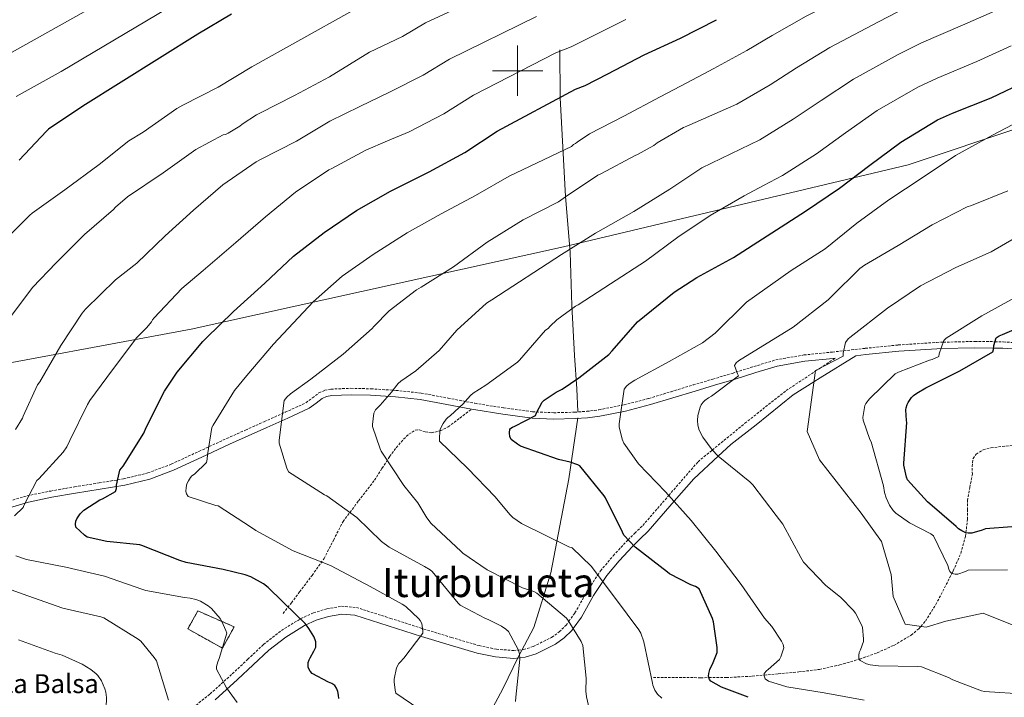
# Model space of a CAD drawing. Units: metres. Extents: x 585864 to 590356, y 4747083 to 4750110.
# Drawn here: x 589302 to 589693, y 4748251 to 4748520 of the extents above; entities that cross this region are included whole.
import ezdxf
from ezdxf.enums import TextEntityAlignment as Align

# ---------------------------------------------------------------- set-up
doc = ezdxf.new("R2010")
doc.units = ezdxf.units.M
doc.header["$MEASUREMENT"] = 0
doc.linetypes.add('TRAZOSX2', pattern=[1.5, 1, -0.5])
for name, color, linetype, lineweight in [('Level 1', 19, 'Continuous', 0), ('Level 11', 142, 'TRAZOSX2', 13), ('Level 18', 1, 'TRAZOSX2', 13), ('Level 20', 19, 'Continuous', 0), ('Level 21', 19, 'Continuous', 0), ('Level 4', 36, 'Continuous', 30), ('Level 43', 5, 'Continuous', 0), ('Level 45', 19, 'Continuous', 0), ('Level 5', 36, 'Continuous', 0), ('Level 53', 1, 'Continuous', 0), ('Level 63', 7, 'Continuous', 0)]:
    doc.layers.add(name, color=color, linetype=linetype, lineweight=lineweight)
doc.styles.add('Arial', font='ARIAL.TTF', dxfattribs={"height": 0.2})

msp = doc.modelspace()

# ---------------------------------------------------------------- linework, layer by layer
at = {"layer": 'Level 1', "color": 19, "linetype": 'Continuous', "lineweight": 0, "ltscale": 0.5}
msp.add_polyline3d([(589002.89, 4748210.68, 956.38), (589021.55, 4748250.93, 950.26), (589050.62, 4748313.63, 941.91), (589096.61, 4748335.97, 940.01), (589164.36, 4748342.46, 932.21), (589274.74, 4748379.63, 916.61), (589370.35, 4748397.44, 901.65), (589518.2, 4748430.08, 885.61), (589655.06, 4748462.65, 872.29), (589746.62, 4748493.19, 868.81), (589981.43, 4748569.98, 877.03), (590082.19, 4748598.03, 874.86), (590165.8, 4748617.08, 872.29), (590166.46, 4748617.23, 872.34)], dxfattribs=at)
at = {"layer": 'Level 11', "color": 142, "linetype": 'TRAZOSX2', "lineweight": 13}
msp.add_polyline3d([(589553.9, 4748259.11, 879.35), (589558.28, 4748259.07, 878.49), (589562.67, 4748259.04, 877.63), (589572.75, 4748258.99, 875.65), (589576.02, 4748259.01, 875.01), (589582.89, 4748259.04, 873.49), (589593.2, 4748259.59, 871.01), (589597.94, 4748260.02, 870.01), (589603.5, 4748260.51, 869.07), (589611.71, 4748261.29, 868), (589619.88, 4748262.3, 867.11), (589627.92, 4748264.04, 866.18), (589635.72, 4748266.35, 865.01), (589635.89, 4748266.4, 864.98), (589642.81, 4748268.85, 863.72), (589649.45, 4748271.84, 862.43), (589656.29, 4748275.87, 860.98), (589659.34, 4748278.44, 860.24), (589660.16, 4748279.38, 860.01), (589662, 4748281.5, 859.47), (589666.07, 4748287.99, 857.95), (589669.55, 4748294.62, 856.39), (589672.5, 4748300.41, 855.01), (589673.01, 4748301.42, 854.74), (589676.08, 4748308.45, 852.19), (589677.85, 4748315.1, 850.22), (589678.04, 4748316.54, 850.01), (589678.7, 4748321.89, 849.43), (589678.68, 4748325.6, 849.03), (589678.7, 4748329.31, 848.64), (589679.59, 4748334.53, 848.08), (589680.62, 4748339.74, 847.53), (589680.52, 4748342.88, 847.2), (589680.88, 4748346.02, 846.88), (589682.12, 4748347.77, 846.65), (589684.85, 4748349.5, 846.32), (589687.98, 4748350.3, 845.99), (589697.53, 4748351.32, 845.01)], dxfattribs=at)
at = {"layer": 'Level 18', "color": 1, "linetype": 'TRAZOSX2', "lineweight": 13}
msp.add_polyline3d([(589369.02, 4748278.34, 906.86), (589382.72, 4748270.73, 905.51), (589387.39, 4748279.18, 904.55), (589372.99, 4748285.51, 905.51), (589369.02, 4748278.34, 906.86)], dxfattribs=at)
at = {"layer": 'Level 20', "color": 19, "linetype": 'Continuous', "lineweight": 0, "ltscale": 0.5}
for points in [[(589523.9, 4748364.68, 872.78), (589523.51, 4748373.7, 874.83), (589522.62, 4748386.95, 876.81), (589521.53, 4748406.79, 880.84), (589520.83, 4748427.91, 884.68), (589519.03, 4748450.12, 890.64), (589516.92, 4748489.22, 901.26), (589516.8, 4748508.29, 904.91)], [(589448.18, 4748164.94, 901.96), (589457.4, 4748182.09, 900.11), (589475.77, 4748220.1, 897.61), (589494.26, 4748254.85, 890), (589500.15, 4748267.14, 889.74), (589506.49, 4748278.98, 887.88), (589513.14, 4748300.68, 881.8), (589520.38, 4748337.92, 876.49), (589523.9, 4748362.18, 872.78)]]:
    msp.add_polyline3d(points, dxfattribs=at)
at = {"layer": 'Level 21', "color": 19, "linetype": 'TRAZOSX2', "lineweight": 0}
for points in [[(589295.16, 4748328.25, 906.27), (589305.14, 4748331.21, 904.46), (589314.56, 4748333.11, 903.33), (589324.02, 4748334.79, 902.28), (589333.75, 4748336.34, 901.04), (589343.48, 4748337.93, 899.72), (589353.11, 4748340.28, 898.1), (589362.36, 4748343.75, 896.46), (589373.43, 4748348.87, 894.9), (589384.5, 4748353.99, 893.39), (589391.93, 4748357.32, 892.13), (589399.35, 4748360.65, 890.89), (589407.64, 4748364.37, 889.95), (589415.93, 4748368.13, 889.36), (589418.48, 4748370.07, 889.32), (589421.05, 4748372.1, 889.23), (589423.4, 4748373.1, 888.96), (589425.85, 4748373.57, 888.65), (589433.8, 4748373.9, 887.64), (589441.72, 4748373.7, 886.54), (589451.7164, 4748373.0732, 884.67), (589461.6862, 4748371.972, 882.76), (589472.3758, 4748369.9909, 881.26), (589483.0554, 4748367.9397, 879.76), (589494.505, 4748366.0984, 877.91), (589505.9847, 4748364.6071, 875.92), (589514.3246, 4748364.1862, 874.21), (589522.6847, 4748364.4151, 872.52), (589527.4847, 4748364.7545, 871.71), (589532.2848, 4748365.3839, 870.99), (589542.2652, 4748367.3225, 869.57), (589552.1157, 4748369.8611, 868.3), (589560.9162, 4748372.5499, 867.33), (589569.7167, 4748375.2386, 866.38), (589577.4972, 4748377.5375, 865.44), (589585.2676, 4748379.8364, 864.52), (589593.8782, 4748382.5551, 863.63), (589602.5487, 4748385.1639, 862.79), (589613.729, 4748387.1224, 861.82), (589625.0193, 4748388.2909, 860.53), (589629.5094, 4748388.8003, 860.01), (589638.0895, 4748389.7792, 858.99), (589651.1898, 4748391.1075, 857.34), (589666.39, 4748392.1256, 855.36), (589669.04, 4748392.1952, 855.01), (589681.5901, 4748392.5137, 851.5), (589689.61, 4748392.4027, 850.01), (589692.86, 4748392.3523, 849.93), (589704.1199, 4748391.551, 849.66)], [(589368.77, 4748245.21, 906.94), (589377.84, 4748252.55, 905.15), (589386.68, 4748260.49, 903.74), (589392.82, 4748266.29, 902.97), (589399.12, 4748272.22, 902.14), (589406.18, 4748277.69, 901.04), (589413.88, 4748282.45, 899.9), (589418.93, 4748284.76, 899.15), (589424.24, 4748286.32, 898.42), (589430.04, 4748287.34, 898.17), (589435.97, 4748286.87, 898.04), (589449.54, 4748282.56, 896.88), (589462.73, 4748278.32, 895.29), (589473.76, 4748274.96, 893.43), (589484.7, 4748271.71, 891.58), (589491.59, 4748270.31, 890.69), (589498.45, 4748269.76, 890.15), (589500.25, 4748269.94, 890.01), (589502.32, 4748270.15, 889.8), (589506.21, 4748271.39, 889.18), (589513.5, 4748275.01, 887.35), (589516.51, 4748277.18, 886.4), (589519.17, 4748279.76, 885.47), (589520.33, 4748281.36, 885.01), (589522.77, 4748284.73, 884.07), (589527.53, 4748293.2, 881.85), (589531.83, 4748299.75, 880.01), (589532.92, 4748301.41, 879.51), (589537.98, 4748307.43, 877.3), (589543.36, 4748313.23, 875.18), (589543.9, 4748313.76, 875.01), (589546.55, 4748316.36, 874.2), (589549.69, 4748319.43, 873.27), (589560.05, 4748331.37, 870.01), (589571.65, 4748344.75, 866.43), (589577.32, 4748349.39, 865.01), (589590.28, 4748360.01, 862.49), (589606.66, 4748373, 860.74), (589618.24, 4748380.65, 860.01), (589620.12, 4748381.89, 860.01), (589626.15, 4748385.87, 860.7)], [(589406.83, 4748284.52, 899.77), (589410.13, 4748288.77, 898.78), (589413.42, 4748293.03, 897.78), (589418.35, 4748299.61, 896.06), (589423.09, 4748306.28, 894.14), (589426.9, 4748313.65, 892.03), (589430.64, 4748321.06, 889.91), (589436.85, 4748329.23, 888.18), (589443.12, 4748337.38, 886.58), (589446.12, 4748342.08, 884.89), (589449.14, 4748346.79, 883.32), (589451.78, 4748350.28, 882.71), (589454.7, 4748353.7, 882.23), (589456.82, 4748355.74, 881.98), (589459.31, 4748357.28, 881.72), (589460.89, 4748357.44, 881.51), (589463.31, 4748356.58, 881.1), (589465.71, 4748356.19, 880.76), (589469.22, 4748357.02, 880.67), (589472.43, 4748358.56, 880.57), (589477.07, 4748362.08, 879.96), (589481.73, 4748365.62, 879.88)]]:
    msp.add_polyline3d(points, dxfattribs=at)
at = {"layer": 'Level 21', "color": 19, "linetype": 'Continuous', "lineweight": 0}
for points in [[(589703.89, 4748389.03, 849.19), (589692.75, 4748389.82, 849.81), (589689.06, 4748389.87, 850.01), (589681.61, 4748389.98, 851.39), (589668.17, 4748389.65, 855.01), (589666.5, 4748389.6, 855.23), (589651.41, 4748388.58, 857.29), (589638.36, 4748387.26, 859.07), (589634.36, 4748386.81, 858.93), (589620.21, 4748378.09, 859.84), (589617.68, 4748376.49, 860.01), (589609.48, 4748371.31, 860.59), (589594.8, 4748359.44, 862.19), (589584.64, 4748351.53, 863.87), (589579.63, 4748346.91, 865.01), (589569.96, 4748337.97, 867.57), (589562.16, 4748329.03, 870.01), (589551.8555, 4748317.2249, 873.25), (589548.7249, 4748314.1455, 874.19), (589546.0344, 4748311.516, 875.01), (589545.5843, 4748311.0661, 875.15), (589540.3032, 4748305.3772, 877.17), (589535.412, 4748299.5482, 879.28), (589533.8216, 4748297.1486, 880.01), (589530.1705, 4748291.5994, 881.59), (589525.3788, 4748283.0606, 883.83), (589522.0779, 4748278.5113, 885.01), (589521.5178, 4748277.7315, 885.2), (589518.4972, 4748274.802, 886.04), (589515.0968, 4748272.3526, 886.88), (589507.366, 4748268.5138, 888.25), (589502.9457, 4748267.1045, 888.99), (589498.4757, 4748266.6551, 889.72), (589491.1558, 4748267.2359, 890.69), (589483.9461, 4748268.7067, 891.58), (589472.8667, 4748271.9978, 893.43), (589461.8074, 4748275.3589, 895.29), (589448.5982, 4748279.6102, 896.88), (589435.369, 4748283.8116, 898.04), (589430.1891, 4748284.2322, 898.17), (589424.9389, 4748283.3029, 898.42), (589420.0187, 4748281.8636, 899.15), (589415.3383, 4748279.7243, 899.9), (589407.9374, 4748275.1356, 901.04), (589401.1263, 4748269.8568, 902.14), (589394.9452, 4748264.0379, 902.97), (589388.7841, 4748258.2091, 903.74), (589379.8425, 4748250.1908, 905.15)], [(589626.15, 4748385.87, 860.7), (589625.29, 4748385.78, 860.81), (589614.08, 4748384.61, 861.82), (589603.14, 4748382.69, 862.79), (589594.63, 4748380.14, 863.63), (589586.01, 4748377.42, 864.52), (589578.22, 4748375.11, 865.44), (589570.45, 4748372.81, 866.38), (589561.66, 4748370.13, 867.33), (589552.81, 4748367.42, 868.3), (589542.83, 4748364.85, 869.57), (589532.69, 4748362.88, 870.99), (589527.73, 4748362.23, 871.71), (589522.8, 4748361.89, 872.52), (589514.29, 4748361.66, 874.21), (589505.75, 4748362.09, 875.92), (589494.15, 4748363.6, 877.91), (589482.62, 4748365.45, 879.76), (589481.73, 4748365.62, 879.88)], [(589481.73, 4748365.62, 879.88), (589471.91, 4748367.5, 881.26), (589461.32, 4748369.47, 882.76), (589451.5, 4748370.55, 884.67), (589441.61, 4748371.17, 886.54), (589433.82, 4748371.37, 887.64), (589426.15, 4748371.05, 888.65), (589424.14, 4748370.66, 888.96), (589422.35, 4748369.9, 889.23), (589420.04, 4748368.06, 889.32), (589417.23, 4748365.95, 889.36), (589408.68, 4748362.06, 889.95), (589400.39, 4748358.34, 890.89), (589392.96, 4748355.01, 892.13), (589385.55, 4748351.69, 893.39), (589374.5, 4748346.58, 894.9), (589363.34, 4748341.42, 896.46), (589353.86, 4748337.86, 898.1), (589343.98, 4748335.44, 899.72), (589334.16, 4748333.84, 901.04), (589324.44, 4748332.3, 902.28), (589315.03, 4748330.63, 903.33), (589305.76, 4748328.75, 904.46), (589295.91, 4748325.83, 906.27)]]:
    msp.add_polyline3d(points, dxfattribs=at)
at = {"layer": 'Level 4', "color": 36, "linetype": 'Continuous', "lineweight": 30}
for points in [[(589386.33, 4748522.47, 925.01), (589372.96, 4748514.49, 925.01), (589327.24, 4748485.96, 925.01), (589313.7, 4748476.78, 925.01), (589312.87, 4748475.94, 925.01), (589302.05, 4748464.52, 925.01)], [(589428.99, 4748250.7, 900.01), (589428.9, 4748252.04, 900.01), (589428.54, 4748253.48, 900.01), (589428, 4748254.79, 900.01), (589427.33, 4748255.94, 900.01), (589426.24, 4748256.62, 900.01), (589424.83, 4748257.16, 900.01), (589418.4, 4748260.68, 900.01), (589417.6, 4748261.58, 900.01), (589416.74, 4748262.98, 900.01), (589416.74, 4748264.14, 900.01), (589416.86, 4748264.97, 900.01), (589417.18, 4748266.09, 900.01), (589417.54, 4748266.89, 900.01), (589419.1, 4748269.48, 900.01), (589419.81, 4748271.08, 900.01), (589419.87, 4748271.94, 900.01), (589419.81, 4748273.19, 900.01), (589419.58, 4748274.09, 900.01), (589419.04, 4748275.34, 900.01), (589417.12, 4748278.54, 900.01), (589415.55, 4748280.52, 900.01), (589412.16, 4748283.82, 900.01), (589400.96, 4748294.82, 900.01), (589399.04, 4748296.23, 900.01), (589394.02, 4748298.98, 900.01), (589391.81, 4748299.82, 900.01), (589383.1, 4748301.9, 900.01), (589368.29, 4748304.74, 900.01), (589365.82, 4748305.58, 900.01), (589350.78, 4748311.53, 900.01), (589349.95, 4748311.72, 900.01), (589336.8, 4748313.06, 900.01), (589329.0851, 4748314.8224, 900.01), (589327.9053, 4748315.5924, 900.01), (589324.5059, 4748318.7326, 900.01), (589324.3861, 4748319.9826, 900.01), (589324.5463, 4748321.1025, 900.01), (589324.9565, 4748322.0223, 900.01), (589326.2369, 4748324.042, 900.01), (589327.0071, 4748324.9019, 900.01), (589327.6472, 4748325.4518, 900.01), (589334.048, 4748329.6107, 900.01), (589335.0681, 4748330.0205, 900.01), (589340.3186, 4748332.9697, 900.01), (589340.6389, 4748334.1196, 900.01), (589340.7091, 4748335.4595, 900.01), (589342.0503, 4748341.3789, 900.01), (589343.2706, 4748342.9486, 900.01), (589351.4931, 4748356.0967, 900.01), (589352.4236, 4748358.3064, 900.01), (589359.7164, 4748372.7844, 900.01), (589364.7978, 4748380.3633, 900.01), (589374.9502, 4748392.5212, 900.01), (589376.1304, 4748393.6109, 900.01), (589387.1725, 4748404.3888, 900.01), (589399.5247, 4748415.6565, 900.01), (589411.0068, 4748426.3743, 900.01), (589423.1986, 4748435.7222, 900.01), (589435.9703, 4748444.45, 900.01), (589449.5118, 4748452.1978, 900.01), (589464.8732, 4748459.8454, 900.01), (589479.0147, 4748467.4631, 900.01), (589491.9064, 4748476.0009, 900.01), (589522.9196, 4748492.6359, 900.01), (589526.8799, 4748494.0753, 900.01), (589535.8108, 4748498.7639, 900.01), (589550.3123, 4748506.2416, 900.01), (589564.6435, 4748512.8694, 900.01), (589578.985, 4748520.2571, 900.01)], [(589562.12, 4748412.13, 875.01), (589571.17, 4748417.83, 875.01), (589585.73, 4748425.83, 875.01), (589614.37, 4748444.29, 875.01), (589627.84, 4748453.35, 875.01), (589639.94, 4748462.47, 875.01), (589652.2, 4748471.68, 875.01), (589666.79, 4748480.48, 875.01), (589672.71, 4748483.08, 875.01), (589688.1, 4748489.19, 875.01), (589702.56, 4748496.1, 875.01)], [(589591.55, 4748251.2, 875.01), (589580.93, 4748255.17, 875.01), (589576.7, 4748257.57, 875.01), (589576.22, 4748258.28, 875.01), (589575.87, 4748259.56, 875.01), (589575.97, 4748260.71, 875.01), (589576.32, 4748262.28, 875.01), (589576.7, 4748263.17, 875.01), (589577.38, 4748264.33, 875.01), (589579.296, 4748268.965, 875.01), (589579.2565, 4748271.0449, 875.01), (589577.7584, 4748281.1243, 875.01), (589577.3387, 4748282.5043, 875.01), (589572.131, 4748294.2141, 875.01), (589570.5912, 4748295.2042, 875.01), (589568.8013, 4748295.8444, 875.01), (589560.2922, 4748300.2551, 875.01), (589559.5823, 4748300.8951, 875.01), (589546.6642, 4748310.846, 875.01), (589542.1751, 4748315.5862, 875.01), (589541.6654, 4748316.7362, 875.01), (589534.948, 4748330.436, 875.01), (589534.3382, 4748331.2361, 875.01), (589524.7405, 4748343.1364, 875.01), (589523.9106, 4748343.5565, 875.01), (589520.8708, 4748344.6068, 875.01), (589516.231, 4748345.6073, 875.01), (589501.1921, 4748350.9787, 875.01), (589499.9122, 4748351.6888, 875.01), (589497.4126, 4748353.539, 875.01), (589496.9028, 4748354.789, 875.01), (589496.803, 4748356.0689, 875.01), (589496.9634, 4748357.8587, 875.01), (589497.8935, 4748358.5286, 875.01), (589498.8836, 4748358.8184, 875.01), (589507.0744, 4748363.0471, 875.01), (589507.4646, 4748364.127, 875.01), (589509.6954, 4748368.3564, 875.01), (589510.5256, 4748369.1263, 875.01), (589515.2962, 4748372.3555, 875.01), (589517.6364, 4748373.5351, 875.01), (589524.2573, 4748378.0839, 875.01), (589536.2591, 4748387.3318, 875.01), (589537.5994, 4748388.7116, 875.01), (589547.6516, 4748400.2295, 875.01), (589562.1239, 4748412.1269, 875.01)], [(589654.27, 4748366.18, 850.01), (589654.69, 4748367.43, 850.01), (589655.11, 4748368.26, 850.01), (589656.48, 4748370.31, 850.01), (589657.22, 4748371.04, 850.01), (589658.5, 4748372, 850.01), (589662.08, 4748374.02, 850.01), (589675.65, 4748380.87, 850.01), (589688.68, 4748388.39, 850.01), (589689, 4748389.35, 850.01), (589689.19, 4748390.92, 850.01), (589690.05, 4748393.96, 850.01), (589691.24, 4748394.69, 850.01), (589692.61, 4748395.24, 850.01), (589712.07, 4748403.62, 850.01)], [(589696.3457, 4748318.8771, 850.01), (589685.8856, 4748318.1484, 850.01), (589684.5454, 4748317.5087, 850.01), (589680.3452, 4748316.3892, 850.01), (589679.0052, 4748316.3894, 850.01), (589678.0153, 4748316.5495, 850.01), (589676.4154, 4748317.2497, 850.01), (589675.1656, 4748318.1498, 850.01), (589674.2357, 4748319.0798, 850.01), (589662.7476, 4748328.8005, 850.01), (589654.8794, 4748337.6009, 850.01), (589654.4996, 4748338.6608, 850.01), (589653.4405, 4748343.4006, 850.01), (589653.4407, 4748344.2306, 850.01), (589654.5938, 4748360.2593, 850.01), (589654.404, 4748361.1592, 850.01), (589654.1548, 4748365.379, 850.01), (589654.2749, 4748366.1789, 850.01)]]:
    msp.add_polyline3d(points, dxfattribs=at)
at = {"layer": 'Level 5', "color": 36, "linetype": 'Continuous', "lineweight": 0}
for points in [[(589700.31, 4748658.82, 935.01), (589685.7, 4748655.61, 935.01), (589670.06, 4748652.28, 935.01), (589652.47, 4748648.09, 935.01), (589637.02, 4748644.15, 935.01), (589632, 4748642.7, 935.01), (589617.8, 4748638.11, 935.01), (589602.46, 4748632.88, 935.01), (589582.99, 4748627.48, 935.01), (589568.63, 4748623.78, 935.01), (589560.16, 4748621.02, 935.01), (589543.62, 4748615.06, 935.01), (589528.79, 4748609.88, 935.01), (589466.85, 4748586.4, 935.01), (589451.33, 4748579.57, 935.01), (589437.3, 4748573.36, 935.01), (589420.11, 4748565.43, 935.01), (589407.17, 4748560.45, 935.01), (589390.34, 4748554.05, 935.01), (589373.36, 4748547.02, 935.01), (589357.6, 4748540.19, 935.01), (589310.1, 4748513.42, 935.01), (589291.3, 4748503.06, 935.01)], [(589702.73, 4748648.15, 930.01), (589687.94, 4748644.97, 930.01), (589672.31, 4748641.64, 930.01), (589655.47, 4748637.31, 930.01), (589640.46, 4748633.08, 930.01), (589636.91, 4748631.88, 930.01), (589621.7, 4748626.79, 930.01), (589606.35, 4748621.54, 930.01), (589585.94, 4748616.19, 930.01), (589571.48, 4748612.5, 930.01), (589564.53, 4748610.04, 930.01), (589548.41, 4748603.74, 930.01), (589533.39, 4748598.17, 930.01), (589471.81, 4748574.09, 930.01), (589456.88, 4748567.4, 930.01), (589442.36, 4748561.18, 930.01), (589425.94, 4748553.41, 930.01), (589411.8, 4748548.06, 930.01), (589394.89, 4748541.72, 930.01), (589379.84, 4748534.74, 930.01), (589365.28, 4748527.34, 930.01), (589318.67, 4748499.69, 930.01), (589300.86, 4748489.8, 930.01)], [(589345.6, 4748472.2, 920.01), (589351.3, 4748475.62, 920.01), (589364.68, 4748485.06, 920.01), (589366.98, 4748486.28, 920.01), (589381.06, 4748493.51, 920.01), (589394.47, 4748501.57, 920.01), (589413.9, 4748512.39, 920.01), (589433.33, 4748523.2, 920.01), (589445.93, 4748528.9, 920.01), (589453.98, 4748533.26, 920.01), (589491.95, 4748550.35, 920.01), (589504.62, 4748555.43, 920.01), (589521.18, 4748562.64, 920.01), (589538.37, 4748569.74, 920.01), (589550.75, 4748575.01, 920.01), (589581.15, 4748588.17, 920.01), (589598.82, 4748593.25, 920.01), (589609.12, 4748596.78, 920.01), (589628.48, 4748603.18, 920.01), (589647.29, 4748609.94, 920.01), (589654.9, 4748612.46, 920.01), (589671.23, 4748617.12, 920.01), (589687.56, 4748620.95, 920.01), (589706, 4748624.72, 920.01)], [(589523.62, 4748471.59, 895.01), (589528.52, 4748474.92, 895.01), (589542.21, 4748482.02, 895.01), (589556.61, 4748489.6, 895.01), (589567.26, 4748495.23, 895.01), (589577.9, 4748500.86, 895.01), (589591.04, 4748508.09, 895.01), (589601.1, 4748513.98, 895.01), (589614.6, 4748521.68, 895.01), (589635.46, 4748532.43, 895.01), (589648.14, 4748539.19, 895.01), (589665.19, 4748546.88, 895.01), (589676.2, 4748551.28, 895.01), (589693.22, 4748556.16, 895.01), (589715.17, 4748560.9, 895.01)], [(589298.31, 4748401.83, 915.01), (589307.3, 4748413.93, 915.01), (589316.74, 4748423.75, 915.01), (589327.91, 4748434.98, 915.01), (589339.43, 4748444.84, 915.01), (589340.29, 4748445.8, 915.01), (589345.06, 4748449.86, 915.01), (589359.2, 4748459.46, 915.01), (589372.13, 4748468.71, 915.01), (589383.01, 4748474.57, 915.01), (589383.97, 4748474.69, 915.01), (589385, 4748475.14, 915.01), (589389.6, 4748477.99, 915.01), (589390.53, 4748478.79, 915.01), (589396.29, 4748482.53, 915.01), (589397.64, 4748483.08, 915.01), (589411.33, 4748490.18, 915.01), (589425.22, 4748497.51, 915.01), (589433.2215, 4748502.4362, 915.01), (589441.2125, 4748507.3648, 915.01), (589454.2037, 4748513.5428, 915.01), (589463.4647, 4748518.9513, 915.01), (589499.688, 4748535.9157, 915.01)], [(589430.72, 4748387.49, 890.01), (589442.24, 4748397.61, 890.01), (589442.82, 4748398.41, 890.01), (589448.96, 4748404.68, 890.01), (589459.84, 4748413.06, 890.01), (589461.67, 4748413.99, 890.01), (589474.5, 4748422.15, 890.01), (589487.91, 4748431.94, 890.01), (589502.18, 4748440.77, 890.01), (589516.26, 4748447.97, 890.01), (589519.01, 4748449.89, 890.01), (589531.84, 4748458.5, 890.01), (589533.28, 4748459.2, 890.01), (589546.63, 4748466.37, 890.01), (589547.65, 4748466.76, 890.01), (589554.05, 4748470.28, 890.01), (589555.46, 4748471.36, 890.01), (589565.92, 4748477.48, 890.01), (589567.14, 4748477.99, 890.01), (589577.08, 4748482.35, 890.01), (589587.02, 4748486.72, 890.01), (589600.24, 4748494.41, 890.01), (589610.81, 4748501.1, 890.01), (589624, 4748509.18, 890.01), (589643.29, 4748519.44, 890.01), (589654.28, 4748525.16, 890.01)], [(589328.39, 4748405.26, 910.01), (589340.29, 4748417.03, 910.01), (589348.71, 4748423.53, 910.01), (589360.04, 4748434.38, 910.01), (589371.3, 4748444.68, 910.01), (589382.95, 4748454.7, 910.01), (589396.13, 4748463.88, 910.01), (589397.92, 4748464.81, 910.01), (589412.2, 4748472.07, 910.01), (589425.44, 4748480.01, 910.01), (589437.27, 4748485.76, 910.01), (589449.1, 4748491.52, 910.01), (589462.47, 4748498.18, 910.01), (589472.94, 4748504.63, 910.01), (589507.43, 4748521.5, 910.01)], [(589454.79, 4748335.3, 885.01), (589445.79, 4748349, 885.01), (589445.38, 4748349.86, 885.01), (589442.4, 4748358.7, 885.01), (589442.37, 4748359.53, 885.01), (589442.82, 4748364.01, 885.01), (589443.59, 4748365.38, 885.01), (589444.55, 4748366.44, 885.01), (589445.41, 4748367.17, 885.01), (589450.02, 4748372.45, 885.01), (589450.5, 4748373.25, 885.01), (589452.61, 4748375.85, 885.01), (589453.67, 4748376.77, 885.01), (589459.59, 4748380.81, 885.01), (589468.87, 4748388.97, 885.01), (589475.91, 4748397, 885.01), (589487.68, 4748407.72, 885.01), (589489.7, 4748409.03, 885.01), (589517.44, 4748427.01, 885.01), (589530.98, 4748435.52, 885.01), (589546.12, 4748444.07, 885.01), (589560.45, 4748452.93, 885.01), (589573.16, 4748461.44, 885.01), (589596.14, 4748472.58, 885.01), (589609.44, 4748480.72, 885.01), (589620.52, 4748488.22, 885.01), (589633.4, 4748496.68, 885.01), (589651.12, 4748506.46, 885.01), (589660.42, 4748511.13, 885.01), (589676.65, 4748518.03, 885.01), (589689.38, 4748523.69, 885.01)], [(589330.08, 4748369, 905.01), (589339.04, 4748381.19, 905.01), (589348.8, 4748394.09, 905.01), (589352.77, 4748398.02, 905.01), (589354.53, 4748400.3, 905.01), (589354.92, 4748401.06, 905.01), (589355.62, 4748401.86, 905.01), (589366.56, 4748413.58, 905.01), (589375.11, 4748420.62, 905.01), (589388.1, 4748431.82, 905.01), (589399.81, 4748441.99, 905.01), (589411.81, 4748451.72, 905.01), (589425.03, 4748460.68, 905.01), (589426.21, 4748461.22, 905.01), (589439.75, 4748468.52, 905.01), (589448.37, 4748472.1, 905.01), (589456.98, 4748475.68, 905.01), (589470.74, 4748482.82, 905.01), (589482.43, 4748490.32, 905.01), (589515.18, 4748507.07, 905.01), (589521.32, 4748509.42, 905.01), (589543.03, 4748520.34, 905.01)], [(589536.87, 4748415.43, 880.01), (589550.72, 4748424.39, 880.01), (589563.65, 4748433.92, 880.01), (589576.52, 4748442.5, 880.01), (589590.02, 4748450.31, 880.01), (589597.64, 4748454.37, 880.01), (589605.26, 4748458.43, 880.01), (589618.64, 4748467.04, 880.01), (589630.23, 4748475.34, 880.01), (589642.8, 4748484.18, 880.01), (589658.96, 4748493.47, 880.01), (589666.57, 4748497.1, 880.01), (589682.37, 4748503.61, 880.01), (589695.97, 4748509.89, 880.01)], [(589637.66, 4748250.05, 870.01), (589621.73, 4748253.03, 870.01), (589606.88, 4748255.36, 870.01), (589599.62, 4748257.57, 870.01), (589598.37, 4748258.53, 870.01), (589597.92, 4748259.68, 870.01), (589597.98, 4748260.68, 870.01), (589598.82, 4748261.73, 870.01), (589599.55, 4748262.24, 870.01), (589603.97, 4748266.28, 870.01), (589604.54, 4748267.33, 870.01), (589605.76, 4748270.85, 870.01), (589605.41, 4748272.23, 870.01), (589604.8, 4748273.48, 870.01), (589600.96, 4748279.27, 870.01), (589598.11, 4748282.6, 870.01), (589588.74, 4748295.97, 870.01), (589578.6639, 4748309.2222, 870.01), (589568.9863, 4748321.4425, 870.01), (589558.7185, 4748332.843, 870.01), (589548.0007, 4748343.9735, 870.01), (589542.1523, 4748352.1336, 870.01), (589541.5426, 4748353.6436, 870.01), (589540.2935, 4748358.5334, 870.01), (589540.2937, 4748359.7833, 870.01), (589542.3364, 4748373.5721, 870.01), (589543.2667, 4748374.7919, 870.01), (589544.2568, 4748375.6817, 870.01), (589546.4971, 4748377.1613, 870.01), (589560.1586, 4748384.5491, 870.01), (589573.48, 4748391.9969, 870.01), (589578.4407, 4748395.7761, 870.01), (589590.9531, 4748408.1037, 870.01), (589608.6756, 4748420.6806, 870.01), (589622.1472, 4748429.2183, 870.01), (589634.7592, 4748439.5161, 870.01), (589647.431, 4748448.7139, 870.01), (589660.6427, 4748457.4416, 870.01), (589673.9644, 4748466.3094, 870.01), (589688.606, 4748474.367, 870.01), (589701.9874, 4748481.4749, 870.01)], [(589295.0378, 4748431.3681, 920.01), (589306.24, 4748442.656, 920.01), (589307.2001, 4748443.3958, 920.01), (589320.2019, 4748452.6535, 920.01), (589333.7339, 4748462.7912, 920.01), (589345.5957, 4748472.199, 920.01)], [(589460.74, 4748246.66, 895.01), (589451.58, 4748252.81, 895.01), (589451.3, 4748253.99, 895.01), (589450.98, 4748257.32, 895.01), (589451.01, 4748258.38, 895.01), (589451.87, 4748262.95, 895.01), (589452.77, 4748264.58, 895.01), (589453.28, 4748265.22, 895.01), (589454.85, 4748266.7, 895.01), (589462.34, 4748276.65, 895.01), (589462.34, 4748277.51, 895.01), (589461.89, 4748280.55, 895.01), (589461.28, 4748281.7, 895.01), (589460.7, 4748282.41, 895.01), (589455.55, 4748287.21, 895.01), (589454.1399, 4748288.139, 895.01), (589440.1914, 4748295.9101, 895.01), (589439.1715, 4748296.4202, 895.01), (589425.6329, 4748303.5913, 895.01), (589410.784, 4748309.3528, 895.01), (589395.9656, 4748317.384, 895.01), (589393.9159, 4748318.8941, 895.01), (589380.9875, 4748327.1751, 895.01), (589380.0675, 4748327.3352, 895.01), (589369.1482, 4748330.9763, 895.01), (589368.4784, 4748332.0363, 895.01), (589368.2586, 4748332.9363, 895.01), (589368.2889, 4748334.4661, 895.01), (589368.6692, 4748336.006, 895.01), (589369.2194, 4748337.1858, 895.01), (589370.0497, 4748338.4656, 895.01), (589370.6598, 4748339.1055, 895.01), (589371.62, 4748339.8154, 895.01), (589376.4809, 4748344.4644, 895.01), (589376.7111, 4748345.7743, 895.01), (589376.7714, 4748347.4342, 895.01), (589378.5635, 4748358.3432, 895.01), (589379.0137, 4748359.3031, 895.01), (589387.5864, 4748372.971, 895.01), (589392.4475, 4748378.92, 895.01), (589403.01, 4748391.4578, 895.01), (589418.7932, 4748408.2947, 895.01), (589430.3052, 4748418.3725, 895.01), (589442.5569, 4748427.0804, 895.01), (589456.0985, 4748435.5882, 895.01), (589469.57, 4748443.206, 895.01), (589483.3014, 4748450.5038, 895.01), (589496.6829, 4748458.1216, 895.01), (589521.3452, 4748469.9577, 895.01), (589522.2354, 4748470.7576, 895.01), (589523.0054, 4748471.0375, 895.01), (589523.6155, 4748471.5873, 895.01)], [(589573.6, 4748354.56, 865.01), (589572.13, 4748357.32, 865.01), (589571.52, 4748359.2, 865.01), (589571.39, 4748361.12, 865.01), (589571.62, 4748363.11, 865.01), (589572.45, 4748366.37, 865.01), (589572.87, 4748367.3, 865.01), (589573.67, 4748368.39, 865.01), (589574.37, 4748369.09, 865.01), (589575.78, 4748370.15, 865.01), (589577, 4748370.82, 865.01), (589587.75, 4748378.88, 865.01), (589587.3, 4748379.68, 865.01), (589586.08, 4748382.95, 865.01), (589586.79, 4748384.04, 865.01), (589587.78, 4748384.77, 865.01), (589609.38, 4748398.18, 865.01), (589623.4, 4748409.06, 865.01), (589624.61, 4748410.37, 865.01), (589635.97, 4748421.44, 865.01), (589637.8, 4748422.82, 865.01), (589651.11, 4748430.66, 865.01), (589664.58, 4748438.82, 865.01), (589678.6, 4748445.92, 865.01), (589680.29, 4748446.53, 865.01), (589694.69, 4748452.32, 865.01)], [(589703.74, 4748277.05, 860.01), (589684.89, 4748284.59, 860.01), (589670.1, 4748281.4, 860.01), (589662.27, 4748279.08, 860.01), (589653.86, 4748280.24, 860.01), (589649.22, 4748291.26, 860.01), (589648.35, 4748299.96, 860.01), (589644.58, 4748313.01, 860.01), (589636.46, 4748324.32, 860.01), (589619.94, 4748345.49, 860.01), (589615.01, 4748356.8, 860.01), (589618.28, 4748380.94, 860.01), (589629.28, 4748386.66, 860.01), (589629.32, 4748387.88, 860.01), (589630.21, 4748392.13, 860.01), (589631.33, 4748393.48, 860.01), (589631.97, 4748394.05, 860.01), (589646.88, 4748405.67, 860.01), (589659.97, 4748414.63, 860.01), (589673.99, 4748421.92, 860.01), (589688.067, 4748428.0404, 860.01), (589689.6972, 4748429.0001, 860.01), (589702.9187, 4748436.7079, 860.01)], [(589557.22, 4748250.85, 880.01), (589555.49, 4748252.45, 880.01), (589554.4332, 4748254.0191, 880.01), (589553.7035, 4748255.9691, 880.01), (589553.5737, 4748256.809, 880.01), (589550.1069, 4748273.2183, 880.01), (589548.8976, 4748276.6482, 880.01), (589548.1278, 4748278.0182, 880.01), (589538.9103, 4748290.4984, 880.01), (589529.1827, 4748303.2087, 880.01), (589521.6042, 4748310.5991, 880.01), (589520.2943, 4748310.9792, 880.01), (589501.5061, 4748320.2609, 880.01), (589498.0765, 4748322.6311, 880.01), (589496.8668, 4748323.7812, 880.01), (589491.0381, 4748330.8514, 880.01), (589480.1003, 4748342.1519, 880.01), (589468.9924, 4748352.8725, 880.01), (589468.9026, 4748353.8924, 880.01), (589469.0932, 4748357.0322, 880.01), (589469.4134, 4748357.9921, 880.01), (589470.3738, 4748359.8818, 880.01), (589471.5942, 4748361.6716, 880.01), (589472.2343, 4748362.3414, 880.01), (589473.2844, 4748363.0813, 880.01), (589478.3953, 4748367.6903, 880.01), (589479.1055, 4748368.7101, 880.01), (589481.246, 4748371.0497, 880.01), (589482.3661, 4748371.9695, 880.01), (589487.4268, 4748375.1087, 880.01), (589499.9685, 4748384.2265, 880.01), (589500.7387, 4748385.0563, 880.01), (589511.111, 4748396.9642, 880.01), (589512.1611, 4748397.674, 880.01), (589512.8713, 4748398.5639, 880.01), (589515.5918, 4748401.1234, 880.01), (589522.9828, 4748406.4721, 880.01), (589524.103, 4748407.0819, 880.01), (589536.8746, 4748415.4297, 880.01)], [(589694.53, 4748301.86, 855.01), (589678.88, 4748301.64, 855.01), (589677.86, 4748301.12, 855.01), (589674.88, 4748300.1, 855.01), (589673.76, 4748300.07, 855.01), (589672.45, 4748300.42, 855.01), (589671.71, 4748301.22, 855.01), (589671.33, 4748302.02, 855.01), (589670.85, 4748303.52, 855.01), (589665.19, 4748315.36, 855.01), (589664.16, 4748316.07, 855.01), (589655.62, 4748320.52, 855.01), (589650.18, 4748324.26, 855.01), (589649.12, 4748325.41, 855.01), (589647.75, 4748327.46, 855.01), (589646.37, 4748330.44, 855.01), (589645.7, 4748332.55, 855.01), (589645.31, 4748335.14, 855.01), (589640.39, 4748352.68, 855.01), (589639.91, 4748353.57, 855.01), (589637.19, 4748361.25, 855.01), (589637.15, 4748362.28, 855.01), (589637.86, 4748367.11, 855.01), (589638.34, 4748367.91, 855.01), (589639.78, 4748369.73, 855.01), (589649.96, 4748379.65, 855.01), (589651.27, 4748380.36, 855.01), (589663.52, 4748385.09, 855.01), (589664.58, 4748385.32, 855.01), (589667.2989, 4748386.4959, 855.01), (589667.4591, 4748387.5558, 855.01), (589669.2801, 4748392.9252, 855.01), (589670.2403, 4748393.765, 855.01), (589684.322, 4748402.6326, 855.01), (589698.5036, 4748410.5003, 855.01)], [(589300.6134, 4748357.5428, 910.01), (589303.3643, 4748362.0221, 910.01), (589303.6245, 4748362.862, 910.01), (589309.3169, 4748375.2404, 910.01), (589310.2071, 4748376.5202, 910.01), (589318.4999, 4748390.9482, 910.01), (589327.0124, 4748403.7162, 910.01), (589328.3927, 4748405.2559, 910.01)], [(589499.1023, 4748249.5362, 890.01), (589499.2327, 4748251.2361, 890.01), (589500.8956, 4748266.2848, 890.01), (589500.796, 4748268.4547, 890.01), (589500.1563, 4748270.1846, 890.01), (589496.4177, 4748277.2946, 890.01), (589495.3579, 4748278.2546, 890.01), (589493.6281, 4748279.4347, 890.01), (589488.3487, 4748282.0852, 890.01), (589487.2587, 4748282.4653, 890.01), (589477.1198, 4748287.8162, 890.01), (589476.3799, 4748288.6162, 890.01), (589466.1124, 4748301.1866, 890.01), (589465.2825, 4748301.8266, 890.01), (589462.9428, 4748303.1768, 890.01), (589448.9943, 4748310.758, 890.01), (589445.9547, 4748313.0282, 890.01), (589436.0666, 4748322.6287, 890.01), (589424.2583, 4748331.2095, 890.01), (589423.3283, 4748331.5596, 890.01), (589409.0301, 4748340.7407, 890.01), (589408.3904, 4748342.1507, 890.01), (589405.2823, 4748352.1004, 890.01), (589405.2826, 4748353.3203, 890.01), (589407.3256, 4748369.0989, 890.01), (589408.2859, 4748370.4387, 890.01), (589409.7261, 4748371.7484, 890.01), (589417.8872, 4748377.477, 890.01), (589430.7192, 4748387.4947, 890.01)], [(589300.1568, 4748323.2353, 905.01), (589303.6174, 4748326.5046, 905.01), (589303.9076, 4748327.3745, 905.01), (589309.0895, 4748337.3232, 905.01), (589309.7596, 4748337.9031, 905.01), (589319.4917, 4748348.5811, 905.01), (589320.9621, 4748350.7008, 905.01), (589322.1526, 4748353.1905, 905.01), (589329.1154, 4748367.5286, 905.01), (589330.0756, 4748368.9983, 905.01)], [(589701.7027, 4748252.4212, 865.01), (589685.383, 4748253.5431, 865.01), (589684.293, 4748253.8032, 865.01), (589672.8639, 4748258.0843, 865.01), (589671.1041, 4748259.0445, 865.01), (589660.4249, 4748263.2655, 865.01), (589658.7549, 4748263.4557, 865.01), (589643.395, 4748263.6475, 865.01), (589640.0551, 4748264.1279, 865.01), (589638.5551, 4748264.5481, 865.01), (589636.0954, 4748265.7583, 865.01), (589635.5755, 4748266.5583, 865.01), (589635.4858, 4748267.8082, 865.01), (589635.706, 4748269.0581, 865.01), (589636.1862, 4748270.018, 865.01), (589637.3369, 4748273.4076, 865.01), (589637.4071, 4748274.4375, 865.01), (589636.9279, 4748278.9172, 865.01), (589636.6681, 4748279.6772, 865.01), (589634.1791, 4748284.6072, 865.01), (589633.2793, 4748285.8572, 865.01), (589628.4203, 4748290.8774, 865.01), (589622.3412, 4748295.7478, 865.01), (589613.503, 4748304.8982, 865.01), (589612.4534, 4748306.6583, 865.01), (589605.306, 4748319.9682, 865.01), (589602.7466, 4748323.3283, 865.01), (589593.409, 4748335.5885, 865.01), (589592.2292, 4748336.7386, 865.01), (589579.6212, 4748346.9194, 865.01), (589577.2217, 4748349.5095, 865.01), (589573.6027, 4748354.5596, 865.01)], [(589528.3818, 4748246.8228, 885.01), (589527.3327, 4748251.4026, 885.01), (589527.1031, 4748253.7025, 885.01), (589527.2341, 4748258.7621, 885.01), (589525.9466, 4748271.7513, 885.01), (589525.2469, 4748273.3513, 885.01), (589520.0986, 4748281.7313, 885.01), (589519.3587, 4748282.5714, 885.01), (589507.5807, 4748292.5521, 885.01), (589506.4008, 4748293.1622, 885.01), (589501.9811, 4748294.7326, 885.01), (589487.9425, 4748301.8638, 885.01), (589478.2738, 4748308.4945, 885.01), (589477.444, 4748309.2546, 885.01), (589465.6661, 4748320.2553, 885.01), (589463.9365, 4748322.4353, 885.01), (589460.3177, 4748328.3853, 885.01), (589454.789, 4748335.2955, 885.01)], [(589388.64, 4748249.19, 905.01), (589384.42, 4748254.95, 905.01), (589380.35, 4748262.38, 905.01), (589380.38, 4748263.46, 905.01), (589380.8555, 4748265.2896, 905.01), (589381.4657, 4748266.6594, 905.01), (589384.4777, 4748276.6483, 905.01), (589384.1579, 4748277.7383, 905.01), (589382.5586, 4748281.3482, 905.01), (589381.8188, 4748282.5382, 905.01), (589378.4296, 4748286.4684, 905.01), (589377.0898, 4748287.5884, 905.01), (589373.9802, 4748289.3787, 905.01), (589372.1903, 4748290.0589, 905.01), (589369.9204, 4748290.5991, 905.01), (589367.6504, 4748290.8594, 905.01), (589352.291, 4748293.641, 905.01), (589350.7811, 4748294.1812, 905.01), (589335.9721, 4748299.2426, 905.01), (589320.4828, 4748302.8243, 905.01), (589304.9334, 4748305.856, 905.01), (589300.6737, 4748307.3664, 905.01)], [(589361.3125, 4748250.1231, 910.01), (589356.5056, 4748265.6425, 910.01), (589355.6458, 4748267.0225, 910.01), (589350.2971, 4748273.5427, 910.01), (589349.3373, 4748274.3428, 910.01), (589335.6489, 4748282.7939, 910.01), (589334.459, 4748283.144, 910.01), (589319.2996, 4748286.5356, 910.01), (589305.5006, 4748291.4569, 910.01), (589290.6916, 4748296.7784, 910.01)], [(589325.22, 4748235.88, 915.01), (589325.98, 4748236.65, 915.01), (589328.45, 4748238.5, 915.01), (589336.06, 4748246.02, 915.01), (589336.35, 4748246.95, 915.01), (589336.74, 4748249.48, 915.01), (589336.74, 4748251.11, 915.01), (589336.48, 4748253.19, 915.01), (589336.06, 4748254.6, 915.01), (589334.66, 4748257.7, 915.01), (589333.31, 4748259.85, 915.01), (589332.61, 4748260.58, 915.01), (589330.43, 4748262.31, 915.01), (589327.04, 4748264.36, 915.01), (589319.1, 4748267.88, 915.01), (589316.26, 4748268.74, 915.01), (589301.73, 4748274.02, 915.01)]]:
    msp.add_polyline3d(points, dxfattribs=at)
at = {"layer": 'Level 53', "color": 1, "linetype": 'Continuous', "lineweight": 0}
msp.add_polyline3d([(589369.02, 4748278.34, 906.86), (589372.99, 4748285.51, 905.51), (589387.39, 4748279.18, 904.55), (589382.72, 4748270.73, 905.51), (589369.02, 4748278.34, 906.86)], close=True, dxfattribs=at)
at = {"layer": 'Level 63', "linetype": 'Continuous', "lineweight": 0}
for points in [[(589500.01, 4748490.01, 0.01), (589500.01, 4748510.01, 0.01)], [(589490.01, 4748500.01, 0.01), (589510.01, 4748500.01, 0.01)]]:
    msp.add_polyline3d(points, dxfattribs=at)

# ---------------------------------------------------------------- texts
at = {"layer": 'Level 43', "color": 5, "linetype": 'Continuous', "lineweight": 0, "style": 'Arial'}
msp.add_text('La Balsa', height=7.5, dxfattribs=at).set_placement((589294.13, 4748250.53, 920.81), align=Align.BOTTOM_LEFT)
at = {"layer": 'Level 45', "color": 19, "linetype": 'Continuous', "lineweight": 0, "style": 'Arial'}
msp.add_text('Iturburueta', height=11.49996, dxfattribs=at).set_placement((589488.3618, 4748296.76, 898.98), align=Align.MIDDLE_CENTER)

doc.saveas('drawing.dxf')
